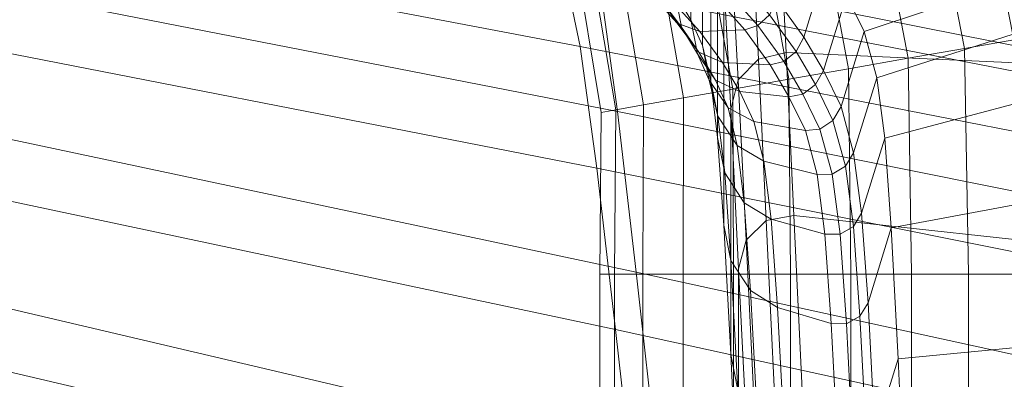
# Model space of a CAD drawing. Units: millimetres. Extents: x 91 to 2225, y 967 to 3041.
# Drawn here: x 538 to 580, y 1451 to 1467 of the extents above; entities that cross this region are included whole.
import ezdxf

# ---------------------------------------------------------------- set-up
doc = ezdxf.new("R2010")
doc.units = ezdxf.units.MM
for name, color, linetype in [('72_MDD_GAYA_D3_GAYA_KONSTRUKCJA', 7, 'Continuous'), ('72_MDD_GAYA_D3_GAYA_OPARCIE_SIATKA', 7, 'Continuous'), ('72_MDD_GAYA_D3_GAYA_STELAZ_PLOZA', 7, 'Continuous')]:
    doc.layers.add(name, color=color, linetype=linetype)

# ---------------------------------------------------------------- blocks, each defined once
blk = doc.blocks.new('72MDD_SAVA_D3_GAYA_KONSTRUKCJA')
at = {"lineweight": 0}
for points in [[(0.415446, -0.03504, 0.790342), (0.414764, -0.033891, 0.791594), (0.414764, -0.023206, 0.791594), (0.415446, -0.024355, 0.790342)], [(0.415943, -0.036158, 0.789197), (0.415446, -0.03504, 0.790342), (0.415446, -0.024355, 0.790342), (0.415943, -0.025473, 0.789197)], [(0.416309, -0.03771, 0.787189), (0.415943, -0.036158, 0.789197), (0.415943, -0.025473, 0.789197), (0.416309, -0.027025, 0.787189)], [(0.4166, -0.04016, 0.783352), (0.416309, -0.03771, 0.787189), (0.416309, -0.027025, 0.787189), (0.4166, -0.029475, 0.783352)], [(0.440328, -0.029768, 0.812636), (0.43898, -0.02832, 0.813845), (0.422207, -0.033984, 0.792765), (0.422975, -0.035553, 0.791031)], [(0.41687, -0.043971, 0.776715), (0.4166, -0.04016, 0.783352), (0.4166, -0.029475, 0.783352), (0.41687, -0.033286, 0.776715)], [(0.441593, -0.031757, 0.810424), (0.440328, -0.029768, 0.812636), (0.422975, -0.035553, 0.791031), (0.423524, -0.037561, 0.788227)], [(0.447339, -0.03771, 0.786492), (0.419593, -0.036456, 0.767929), (0.419296, -0.030669, 0.778516), (0.446307, -0.030225, 0.798572)], [(0.419593, -0.036456, 0.767929), (0.418385, -0.036747, 0.767121), (0.418083, -0.031035, 0.777616), (0.419296, -0.030669, 0.778516)], [(0.418385, -0.036747, 0.767121), (0.4175, -0.03765, 0.766529), (0.417195, -0.031992, 0.776957), (0.418083, -0.031035, 0.777616)], [(0.420353, -0.035792, 0.794864), (0.421357, -0.032529, 0.794328), (0.4202, -0.030926, 0.795978), (0.419197, -0.034188, 0.796513)], [(0.4175, -0.03765, 0.766529), (0.417177, -0.038923, 0.766312), (0.41687, -0.033286, 0.776715), (0.417195, -0.031992, 0.776957)], [(0.441593, -0.031757, 0.810424), (0.423524, -0.037561, 0.788227), (0.423873, -0.040193, 0.783955), (0.442928, -0.035148, 0.805841)], [(0.421203, -0.037245, 0.793301), (0.422207, -0.033984, 0.792765), (0.421357, -0.032529, 0.794328), (0.420353, -0.035792, 0.794864)], [(0.414136, -0.034152, 0.793066), (0.414852, -0.035189, 0.793626), (0.413653, -0.033872, 0.794901), (0.412997, -0.032913, 0.79428)], [(0.414764, -0.033891, 0.791594), (0.41504, -0.035354, 0.791779), (0.414136, -0.034152, 0.793066), (0.413874, -0.032712, 0.792861)], [(0.418352, -0.035294, 0.796294), (0.418867, -0.034822, 0.79651), (0.417349, -0.033094, 0.798119), (0.416866, -0.033607, 0.797871)], [(0.417177, -0.049609, 0.766312), (0.41687, -0.043971, 0.776715), (0.41687, -0.033286, 0.776715), (0.417177, -0.038923, 0.766312)], [(0.417791, -0.03548, 0.795923), (0.418352, -0.035294, 0.796294), (0.416866, -0.033607, 0.797871), (0.416347, -0.033848, 0.797456)], [(0.414852, -0.035189, 0.793626), (0.415829, -0.035544, 0.79439), (0.414549, -0.034124, 0.795751), (0.413653, -0.033872, 0.794901)], [(0.41504, -0.035354, 0.791779), (0.415794, -0.036451, 0.792283), (0.414852, -0.035189, 0.793626), (0.414136, -0.034152, 0.793066)], [(0.416347, -0.033848, 0.797456), (0.414549, -0.034124, 0.795751), (0.415829, -0.035544, 0.79439), (0.417791, -0.03548, 0.795923)], [(0.415446, -0.03504, 0.790342), (0.415731, -0.036518, 0.79051), (0.41504, -0.035354, 0.791779), (0.414764, -0.033891, 0.791594)], [(0.420016, -0.036413, 0.794871), (0.420353, -0.035792, 0.794864), (0.419197, -0.034188, 0.796513), (0.418867, -0.034822, 0.79651)], [(0.421971, -0.038816, 0.791566), (0.422975, -0.035553, 0.791031), (0.422207, -0.033984, 0.792765), (0.421203, -0.037245, 0.793301)], [(0.415943, -0.036158, 0.789197), (0.416242, -0.037661, 0.789333), (0.415731, -0.036518, 0.79051), (0.415446, -0.03504, 0.790342)], [(0.419481, -0.036854, 0.794684), (0.420016, -0.036413, 0.794871), (0.418867, -0.034822, 0.79651), (0.418352, -0.035294, 0.796294)], [(0.415794, -0.036451, 0.792283), (0.416824, -0.036891, 0.792971), (0.415829, -0.035544, 0.79439), (0.414852, -0.035189, 0.793626)], [(0.415731, -0.036518, 0.79051), (0.41651, -0.037661, 0.790969), (0.415794, -0.036451, 0.792283), (0.41504, -0.035354, 0.791779)], [(0.417791, -0.03548, 0.795923), (0.415829, -0.035544, 0.79439), (0.416824, -0.036891, 0.792971), (0.418892, -0.036995, 0.794353)], [(0.418892, -0.036995, 0.794353), (0.419481, -0.036854, 0.794684), (0.418352, -0.035294, 0.796294), (0.417791, -0.03548, 0.795923)], [(0.442928, -0.035148, 0.805841), (0.423873, -0.040193, 0.783955), (0.424154, -0.044089, 0.777152), (0.444163, -0.040361, 0.797917)], [(0.420861, -0.037859, 0.793317), (0.421203, -0.037245, 0.793301), (0.420353, -0.035792, 0.794864), (0.420016, -0.036413, 0.794871)], [(0.42252, -0.040822, 0.788762), (0.423524, -0.037561, 0.788227), (0.422975, -0.035553, 0.791031), (0.421971, -0.038816, 0.791566)], [(0.416309, -0.03771, 0.787189), (0.416618, -0.039236, 0.787284), (0.416242, -0.037661, 0.789333), (0.415943, -0.036158, 0.789197)], [(0.416242, -0.037661, 0.789333), (0.41706, -0.038867, 0.789707), (0.41651, -0.037661, 0.790969), (0.415731, -0.036518, 0.79051)], [(0.41651, -0.037661, 0.790969), (0.417573, -0.038161, 0.791596), (0.416824, -0.036891, 0.792971), (0.415794, -0.036451, 0.792283)], [(0.418721, -0.043773, 0.753417), (0.417841, -0.044622, 0.752892), (0.4175, -0.03765, 0.766529), (0.418385, -0.036747, 0.767121)], [(0.419923, -0.043559, 0.754134), (0.418721, -0.043773, 0.753417), (0.418385, -0.036747, 0.767121), (0.419593, -0.036456, 0.767929)], [(0.420314, -0.038277, 0.793153), (0.420861, -0.037859, 0.793317), (0.420016, -0.036413, 0.794871), (0.419481, -0.036854, 0.794684)], [(0.448192, -0.046626, 0.771003), (0.419923, -0.043559, 0.754134), (0.419593, -0.036456, 0.767929), (0.447339, -0.03771, 0.786492)], [(0.418892, -0.036995, 0.794353), (0.416824, -0.036891, 0.792971), (0.417573, -0.038161, 0.791596), (0.419708, -0.038387, 0.792854)], [(0.419708, -0.038387, 0.792854), (0.420314, -0.038277, 0.793153), (0.419481, -0.036854, 0.794684), (0.418892, -0.036995, 0.794353)], [(0.421622, -0.039417, 0.791598), (0.421971, -0.038816, 0.791566), (0.421203, -0.037245, 0.793301), (0.420861, -0.037859, 0.793317)], [(0.416618, -0.039236, 0.787284), (0.417462, -0.04051, 0.787542), (0.41706, -0.038867, 0.789707), (0.416242, -0.037661, 0.789333)], [(0.41706, -0.038867, 0.789707), (0.418177, -0.039458, 0.790217), (0.417573, -0.038161, 0.791596), (0.41651, -0.037661, 0.790969)], [(0.417841, -0.044622, 0.752892), (0.417519, -0.045874, 0.7527), (0.417177, -0.038923, 0.766312), (0.4175, -0.03765, 0.766529)], [(0.422869, -0.043454, 0.784491), (0.423873, -0.040193, 0.783955), (0.423524, -0.037561, 0.788227), (0.42252, -0.040822, 0.788762)], [(0.416618, -0.039236, 0.787284), (0.416309, -0.03771, 0.787189), (0.4166, -0.04016, 0.783352), (0.416912, -0.041697, 0.783423)], [(0.421054, -0.039799, 0.791479), (0.421622, -0.039417, 0.791598), (0.420861, -0.037859, 0.793317), (0.420314, -0.038277, 0.793153)], [(0.419708, -0.038387, 0.792854), (0.417573, -0.038161, 0.791596), (0.418177, -0.039458, 0.790217), (0.42042, -0.039863, 0.791241)], [(0.42042, -0.039863, 0.791241), (0.421054, -0.039799, 0.791479), (0.420314, -0.038277, 0.793153), (0.419708, -0.038387, 0.792854)], [(0.417462, -0.04051, 0.787542), (0.418616, -0.041191, 0.787894), (0.418177, -0.039458, 0.790217), (0.41706, -0.038867, 0.789707)], [(0.417519, -0.056561, 0.7527), (0.417177, -0.049609, 0.766312), (0.417177, -0.038923, 0.766312), (0.417519, -0.045874, 0.7527)], [(0.422165, -0.041411, 0.788816), (0.42252, -0.040822, 0.788762), (0.421971, -0.038816, 0.791566), (0.421622, -0.039417, 0.791598)], [(0.417462, -0.04051, 0.787542), (0.416618, -0.039236, 0.787284), (0.416912, -0.041697, 0.783423), (0.417765, -0.042997, 0.783618)], [(0.42042, -0.039863, 0.791241), (0.418177, -0.039458, 0.790217), (0.418616, -0.041191, 0.787894), (0.420931, -0.041777, 0.788602)], [(0.420931, -0.041777, 0.788602), (0.421583, -0.04176, 0.788758), (0.421054, -0.039799, 0.791479), (0.42042, -0.039863, 0.791241)], [(0.421583, -0.04176, 0.788758), (0.422165, -0.041411, 0.788816), (0.421622, -0.039417, 0.791598), (0.421054, -0.039799, 0.791479)], [(0.416912, -0.041697, 0.783423), (0.4166, -0.04016, 0.783352), (0.41687, -0.043971, 0.776715), (0.417183, -0.045512, 0.776778)], [(0.42315, -0.047352, 0.777687), (0.424154, -0.044089, 0.777152), (0.423873, -0.040193, 0.783955), (0.422869, -0.043454, 0.784491)], [(0.418616, -0.041191, 0.787894), (0.417462, -0.04051, 0.787542), (0.417765, -0.042997, 0.783618), (0.41893, -0.043712, 0.783885)], [(0.445188, -0.047801, 0.785911), (0.444163, -0.040361, 0.797917), (0.424154, -0.044089, 0.777152), (0.424451, -0.049798, 0.766685)], [(0.42252, -0.040822, 0.788762), (0.422165, -0.041411, 0.788816), (0.422513, -0.044038, 0.784557), (0.422869, -0.043454, 0.784491)], [(0.420931, -0.041777, 0.788602), (0.418616, -0.041191, 0.787894), (0.41893, -0.043712, 0.783885), (0.421268, -0.04437, 0.78442)], [(0.422165, -0.041411, 0.788816), (0.421583, -0.04176, 0.788758), (0.421927, -0.044374, 0.784531), (0.422513, -0.044038, 0.784557)], [(0.417765, -0.042997, 0.783618), (0.416912, -0.041697, 0.783423), (0.417183, -0.045512, 0.776778), (0.418037, -0.046824, 0.776949)], [(0.421583, -0.04176, 0.788758), (0.420931, -0.041777, 0.788602), (0.421268, -0.04437, 0.78442), (0.421927, -0.044374, 0.784531)], [(0.41893, -0.043712, 0.783885), (0.417765, -0.042997, 0.783618), (0.418037, -0.046824, 0.776949), (0.419204, -0.047557, 0.777182)], [(0.418721, -0.043773, 0.753417), (0.419923, -0.043559, 0.754134), (0.420291, -0.051456, 0.737679), (0.419096, -0.0516, 0.737058)], [(0.448192, -0.046626, 0.771003), (0.448946, -0.056303, 0.752567), (0.420291, -0.051456, 0.737679), (0.419923, -0.043559, 0.754134)], [(0.422869, -0.043454, 0.784491), (0.422513, -0.044038, 0.784557), (0.422794, -0.047932, 0.777758), (0.42315, -0.047352, 0.777687)], [(0.417177, -0.049609, 0.766312), (0.417489, -0.051154, 0.766371), (0.417183, -0.045512, 0.776778), (0.41687, -0.043971, 0.776715)], [(0.417841, -0.044622, 0.752892), (0.418721, -0.043773, 0.753417), (0.419096, -0.0516, 0.737058), (0.41822, -0.052395, 0.736603)], [(0.421268, -0.04437, 0.78442), (0.41893, -0.043712, 0.783885), (0.419204, -0.047557, 0.777182), (0.421547, -0.048249, 0.777651)], [(0.422513, -0.044038, 0.784557), (0.421927, -0.044374, 0.784531), (0.422207, -0.048262, 0.777744), (0.422794, -0.047932, 0.777758)], [(0.423447, -0.053061, 0.76722), (0.424451, -0.049798, 0.766685), (0.424154, -0.044089, 0.777152), (0.42315, -0.047352, 0.777687)], [(0.421927, -0.044374, 0.784531), (0.421268, -0.04437, 0.78442), (0.421547, -0.048249, 0.777651), (0.422207, -0.048262, 0.777744)], [(0.417519, -0.045874, 0.7527), (0.417841, -0.044622, 0.752892), (0.41822, -0.052395, 0.736603), (0.4179, -0.05363, 0.736437)], [(0.417489, -0.051154, 0.766371), (0.418342, -0.052477, 0.766533), (0.418037, -0.046824, 0.776949), (0.417183, -0.045512, 0.776778)], [(0.4179, -0.064314, 0.736437), (0.417519, -0.056561, 0.7527), (0.417519, -0.045874, 0.7527), (0.4179, -0.05363, 0.736437)], [(0.418342, -0.052477, 0.766533), (0.419507, -0.053223, 0.766754), (0.419204, -0.047557, 0.777182), (0.418037, -0.046824, 0.776949)], [(0.423091, -0.053639, 0.767292), (0.423447, -0.053061, 0.76722), (0.42315, -0.047352, 0.777687), (0.422794, -0.047932, 0.777758)], [(0.421547, -0.048249, 0.777651), (0.419204, -0.047557, 0.777182), (0.419507, -0.053223, 0.766754), (0.421845, -0.053943, 0.767197)], [(0.422505, -0.053962, 0.767284), (0.423091, -0.053639, 0.767292), (0.422794, -0.047932, 0.777758), (0.422207, -0.048262, 0.777744)], [(0.446041, -0.05674, 0.770391), (0.445188, -0.047801, 0.785911), (0.424451, -0.049798, 0.766685), (0.424782, -0.056814, 0.753027)], [(0.421845, -0.053943, 0.767197), (0.422505, -0.053962, 0.767284), (0.422207, -0.048262, 0.777744), (0.421547, -0.048249, 0.777651)], [(0.417519, -0.056561, 0.7527), (0.417831, -0.058107, 0.752757), (0.417489, -0.051154, 0.766371), (0.417177, -0.049609, 0.766312)], [(0.423778, -0.060076, 0.753562), (0.424782, -0.056814, 0.753027), (0.424451, -0.049798, 0.766685), (0.423447, -0.053061, 0.76722)]]:
    blk.add_3dface(points, dxfattribs=at)
blk = doc.blocks.new('72MDD_SAVA_D3_GAYA_OPARCIE_SIATKA')
at = {"lineweight": 0}
for points in [[(0.379178, -0.026309, 0.794772), (0.379797, -0.030346, 0.788431), (0.410627, -0.036208, 0.797142), (0.409801, -0.032238, 0.803138)], [(0.409608, -0.026786, 0.80574), (0.440466, -0.033258, 0.813894), (0.441846, -0.03602, 0.810525), (0.4107, -0.029809, 0.801624)], [(0.411526, -0.033757, 0.795665), (0.412257, -0.039033, 0.787229), (0.381186, -0.032954, 0.77867), (0.380648, -0.027876, 0.786957)], [(0.409801, -0.032238, 0.803138), (0.438039, -0.037861, 0.811222), (0.436637, -0.035029, 0.814704), (0.408709, -0.029184, 0.807302)], [(0.441846, -0.03602, 0.810525), (0.442889, -0.039891, 0.804939), (0.411526, -0.033757, 0.795665), (0.4107, -0.029809, 0.801624)], [(0.379797, -0.030346, 0.788431), (0.380335, -0.035436, 0.780124), (0.411359, -0.041499, 0.78868), (0.410627, -0.036208, 0.797142)], [(0.409801, -0.032238, 0.803138), (0.410627, -0.036208, 0.797142), (0.439091, -0.04177, 0.805566), (0.438039, -0.037861, 0.811222)], [(0.381186, -0.032954, 0.77867), (0.412257, -0.039033, 0.787229), (0.413061, -0.046025, 0.77571), (0.38176, -0.03938, 0.767956)], [(0.442889, -0.039891, 0.804939), (0.443824, -0.045378, 0.79634), (0.412257, -0.039033, 0.787229), (0.411526, -0.033757, 0.795665)], [(0.380911, -0.041885, 0.769372), (0.412167, -0.048518, 0.77712), (0.411359, -0.041499, 0.78868), (0.380335, -0.035436, 0.780124)], [(0.410627, -0.036208, 0.797142), (0.411359, -0.041499, 0.78868), (0.440026, -0.04726, 0.796957), (0.439091, -0.04177, 0.805566)], [(0.38176, -0.03938, 0.767956), (0.413061, -0.046025, 0.77571), (0.413973, -0.054227, 0.761379), (0.382493, -0.046839, 0.754854)], [(0.412257, -0.039033, 0.787229), (0.443824, -0.045378, 0.79634), (0.444872, -0.052975, 0.78396), (0.413061, -0.046025, 0.77571)], [(0.412167, -0.048518, 0.77712), (0.441072, -0.054833, 0.784618), (0.440026, -0.04726, 0.796957), (0.411359, -0.041499, 0.78868)], [(0.38165, -0.049385, 0.7562), (0.413085, -0.056762, 0.762716), (0.412167, -0.048518, 0.77712), (0.380911, -0.041885, 0.769372)], [(0.413061, -0.046025, 0.77571), (0.444872, -0.052975, 0.78396), (0.44597, -0.061967, 0.768316), (0.413973, -0.054227, 0.761379)], [(0.413973, -0.054227, 0.761379), (0.415033, -0.063143, 0.744481), (0.383514, -0.055027, 0.739379), (0.382493, -0.046839, 0.754854)], [(0.413085, -0.056762, 0.762716), (0.442169, -0.063796, 0.769021), (0.441072, -0.054833, 0.784618), (0.412167, -0.048518, 0.77712)], [(0.38165, -0.049385, 0.7562), (0.382677, -0.057622, 0.74063), (0.414152, -0.065729, 0.745721), (0.413085, -0.056762, 0.762716)]]:
    blk.add_3dface(points, dxfattribs=at)
blk = doc.blocks.new('72MDD_SAVA_D3_GAYA_STALEZ_PLOZA')
at = {"lineweight": 0}
for points in [[(0.429486, -0.035904, 0.002736), (0.427508, -0.025896, 0.002736), (0.42916, -0.025296, 0.00472), (0.431218, -0.0356, 0.00472)], [(0.431218, -0.0356, 0.017219), (0.42916, -0.025296, 0.017219), (0.427508, -0.025896, 0.019204), (0.429486, -0.035904, 0.019204)], [(0.429486, -0.035904, 0.019204), (0.427508, -0.025896, 0.019204), (0.425457, -0.026643, 0.02071), (0.427336, -0.036283, 0.02071)], [(0.427336, -0.036283, 0.001229), (0.425457, -0.026643, 0.001229), (0.427508, -0.025896, 0.002736), (0.429486, -0.035904, 0.002736)], [(0.424894, -0.036714, 0.000288), (0.423127, -0.027492, 0.000288), (0.425457, -0.026643, 0.001229), (0.427336, -0.036283, 0.001229)], [(0.427336, -0.036283, 0.02071), (0.425457, -0.026643, 0.02071), (0.423127, -0.027492, 0.021651), (0.424894, -0.036714, 0.021651)], [(0.424894, -0.036714, 0.021651), (0.423127, -0.027492, 0.021651), (0.420653, -0.028391, 0.02197), (0.422302, -0.037171, 0.02197)], [(0.422302, -0.037171, -0.000031), (0.420653, -0.028391, -0.000031), (0.423127, -0.027492, 0.000288), (0.424894, -0.036714, 0.000288)], [(0.422302, -0.037171, 0.02197), (0.420653, -0.028391, 0.02197), (0.418179, -0.029292, 0.021651), (0.419709, -0.037628, 0.021651)], [(0.419709, -0.037628, 0.000288), (0.418179, -0.029292, 0.000288), (0.420653, -0.028391, -0.000031), (0.422302, -0.037171, -0.000031)], [(0.419709, -0.037628, 0.021651), (0.418179, -0.029292, 0.021651), (0.415849, -0.030141, 0.02071), (0.417267, -0.038059, 0.02071)], [(0.417267, -0.038059, 0.001229), (0.415849, -0.030141, 0.001229), (0.418179, -0.029292, 0.000288), (0.419709, -0.037628, 0.000288)], [(0.415118, -0.038437, 0.002736), (0.413798, -0.030887, 0.002736), (0.415849, -0.030141, 0.001229), (0.417267, -0.038059, 0.001229)], [(0.417267, -0.038059, 0.02071), (0.415849, -0.030141, 0.02071), (0.413798, -0.030887, 0.019204), (0.415118, -0.038437, 0.019204)], [(0.413386, -0.038743, 0.00472), (0.412145, -0.031488, 0.00472), (0.413798, -0.030887, 0.002736), (0.415118, -0.038437, 0.002736)], [(0.415118, -0.038437, 0.019204), (0.413798, -0.030887, 0.019204), (0.412145, -0.031488, 0.017219), (0.413386, -0.038743, 0.017219)], [(0.413386, -0.038743, 0.017219), (0.412145, -0.031488, 0.017219), (0.410987, -0.03191, 0.014871), (0.412172, -0.038958, 0.014871)], [(0.412172, -0.038958, 0.007069), (0.410987, -0.03191, 0.007069), (0.412145, -0.031488, 0.00472), (0.413386, -0.038743, 0.00472)], [(0.412172, -0.038958, 0.014871), (0.410987, -0.03191, 0.014871), (0.410391, -0.032126, 0.012296), (0.411547, -0.039068, 0.012296)], [(0.411547, -0.039068, 0.009644), (0.410391, -0.032126, 0.009644), (0.410987, -0.03191, 0.007069), (0.412172, -0.038958, 0.007069)], [(0.411547, -0.039068, 0.012296), (0.410391, -0.032126, 0.012296), (0.410391, -0.032126, 0.009644), (0.411547, -0.039068, 0.009644)], [(0.429696, -0.046104, 0.019204), (0.429486, -0.035904, 0.019204), (0.427336, -0.036283, 0.02071), (0.427513, -0.046104, 0.02071)], [(0.427513, -0.046104, 0.001229), (0.427336, -0.036283, 0.001229), (0.429486, -0.035904, 0.002736), (0.429696, -0.046104, 0.002736)], [(0.425034, -0.046104, 0.000288), (0.424894, -0.036714, 0.000288), (0.427336, -0.036283, 0.001229), (0.427513, -0.046104, 0.001229)], [(0.427513, -0.046104, 0.02071), (0.427336, -0.036283, 0.02071), (0.424894, -0.036714, 0.021651), (0.425034, -0.046104, 0.021651)], [(0.422401, -0.046104, -0.000031), (0.422302, -0.037171, -0.000031), (0.424894, -0.036714, 0.000288), (0.425034, -0.046104, 0.000288)], [(0.425034, -0.046104, 0.021651), (0.424894, -0.036714, 0.021651), (0.422302, -0.037171, 0.02197), (0.422401, -0.046104, 0.02197)], [(0.419768, -0.046104, 0.000288), (0.419709, -0.037628, 0.000288), (0.422302, -0.037171, -0.000031), (0.422401, -0.046104, -0.000031)], [(0.422401, -0.046104, 0.02197), (0.422302, -0.037171, 0.02197), (0.419709, -0.037628, 0.021651), (0.419768, -0.046104, 0.021651)], [(0.419768, -0.046104, 0.021651), (0.419709, -0.037628, 0.021651), (0.417267, -0.038059, 0.02071), (0.417289, -0.046104, 0.02071)], [(0.417289, -0.046104, 0.001229), (0.417267, -0.038059, 0.001229), (0.419709, -0.037628, 0.000288), (0.419768, -0.046104, 0.000288)], [(0.415106, -0.046104, 0.002736), (0.415118, -0.038437, 0.002736), (0.417267, -0.038059, 0.001229), (0.417289, -0.046104, 0.001229)], [(0.417289, -0.046104, 0.02071), (0.417267, -0.038059, 0.02071), (0.415118, -0.038437, 0.019204), (0.415106, -0.046104, 0.019204)], [(0.413348, -0.046104, 0.00472), (0.413386, -0.038743, 0.00472), (0.415118, -0.038437, 0.002736), (0.415106, -0.046104, 0.002736)], [(0.415106, -0.046104, 0.019204), (0.415118, -0.038437, 0.019204), (0.413386, -0.038743, 0.017219), (0.413348, -0.046104, 0.017219)], [(0.41148, -0.046104, 0.009644), (0.411547, -0.039068, 0.009644), (0.412172, -0.038958, 0.007069), (0.412115, -0.046104, 0.007069)], [(0.412115, -0.046104, 0.014871), (0.412172, -0.038958, 0.014871), (0.411547, -0.039068, 0.012296), (0.41148, -0.046104, 0.012296)], [(0.413348, -0.046104, 0.017219), (0.413386, -0.038743, 0.017219), (0.412172, -0.038958, 0.014871), (0.412115, -0.046104, 0.014871)], [(0.412115, -0.046104, 0.007069), (0.412172, -0.038958, 0.007069), (0.413386, -0.038743, 0.00472), (0.413348, -0.046104, 0.00472)], [(0.41148, -0.046104, 0.012296), (0.411547, -0.039068, 0.012296), (0.411547, -0.039068, 0.009644), (0.41148, -0.046104, 0.009644)], [(0.41148, -0.406057, 0.009644), (0.41148, -0.046104, 0.009644), (0.412115, -0.046104, 0.007069), (0.412115, -0.406057, 0.007069)], [(0.41148, -0.406057, 0.012296), (0.41148, -0.046104, 0.012296), (0.41148, -0.046104, 0.009644), (0.41148, -0.406057, 0.009644)], [(0.412115, -0.406057, 0.014871), (0.412115, -0.046104, 0.014871), (0.41148, -0.046104, 0.012296), (0.41148, -0.406057, 0.012296)], [(0.412115, -0.406057, 0.007069), (0.412115, -0.046104, 0.007069), (0.413348, -0.046104, 0.00472), (0.413348, -0.406057, 0.00472)], [(0.413348, -0.406057, 0.017219), (0.413348, -0.046104, 0.017219), (0.412115, -0.046104, 0.014871), (0.412115, -0.406057, 0.014871)], [(0.413348, -0.406057, 0.00472), (0.413348, -0.046104, 0.00472), (0.415106, -0.046104, 0.002736), (0.415106, -0.406057, 0.002736)], [(0.415106, -0.406057, 0.019204), (0.415106, -0.046104, 0.019204), (0.413348, -0.046104, 0.017219), (0.413348, -0.406057, 0.017219)], [(0.415106, -0.406057, 0.002736), (0.415106, -0.046104, 0.002736), (0.417289, -0.046104, 0.001229), (0.417289, -0.406057, 0.001229)], [(0.417289, -0.406057, 0.02071), (0.417289, -0.046104, 0.02071), (0.415106, -0.046104, 0.019204), (0.415106, -0.406057, 0.019204)], [(0.417289, -0.406057, 0.001229), (0.417289, -0.046104, 0.001229), (0.419768, -0.046104, 0.000288), (0.419768, -0.406057, 0.000288)], [(0.419768, -0.406057, 0.021651), (0.419768, -0.046104, 0.021651), (0.417289, -0.046104, 0.02071), (0.417289, -0.406057, 0.02071)], [(0.422401, -0.406057, 0.02197), (0.422401, -0.046104, 0.02197), (0.419768, -0.046104, 0.021651), (0.419768, -0.406057, 0.021651)], [(0.419768, -0.406057, 0.000288), (0.419768, -0.046104, 0.000288), (0.422401, -0.046104, -0.000031), (0.422401, -0.406057, -0.000031)], [(0.422401, -0.406057, -0.000031), (0.422401, -0.046104, -0.000031), (0.425034, -0.046104, 0.000288), (0.425034, -0.406057, 0.000288)], [(0.425034, -0.406057, 0.021651), (0.425034, -0.046104, 0.021651), (0.422401, -0.046104, 0.02197), (0.422401, -0.406057, 0.02197)], [(0.427513, -0.406057, 0.02071), (0.427513, -0.046104, 0.02071), (0.425034, -0.046104, 0.021651), (0.425034, -0.406057, 0.021651)], [(0.425034, -0.406057, 0.000288), (0.425034, -0.046104, 0.000288), (0.427513, -0.046104, 0.001229), (0.427513, -0.406057, 0.001229)], [(0.429696, -0.406057, 0.019204), (0.429696, -0.046104, 0.019204), (0.427513, -0.046104, 0.02071), (0.427513, -0.406057, 0.02071)], [(0.427513, -0.406057, 0.001229), (0.427513, -0.046104, 0.001229), (0.429696, -0.046104, 0.002736), (0.429696, -0.406057, 0.002736)]]:
    blk.add_3dface(points, dxfattribs=at)

msp = doc.modelspace()

# ---------------------------------------------------------------- block references
at = {"layer": '72_MDD_GAYA_D3_GAYA_KONSTRUKCJA', "color": 0, "xscale": 1000, "yscale": 1000, "zscale": 1000}
msp.add_blockref('72MDD_SAVA_D3_GAYA_KONSTRUKCJA', (151.291, 1501.662, -610.594), dxfattribs=at)
at = {"layer": '72_MDD_GAYA_D3_GAYA_OPARCIE_SIATKA', "color": 0, "xscale": 1000, "yscale": 1000, "zscale": 1000}
msp.add_blockref('72MDD_SAVA_D3_GAYA_OPARCIE_SIATKA', (151.291, 1501.662, -610.594), dxfattribs=at)
at = {"layer": '72_MDD_GAYA_D3_GAYA_STELAZ_PLOZA', "color": 0, "xscale": 1000, "yscale": 1000, "zscale": 1000}
msp.add_blockref('72MDD_SAVA_D3_GAYA_STALEZ_PLOZA', (151.291, 1501.662, -610.594), dxfattribs=at)

doc.saveas('drawing.dxf')
